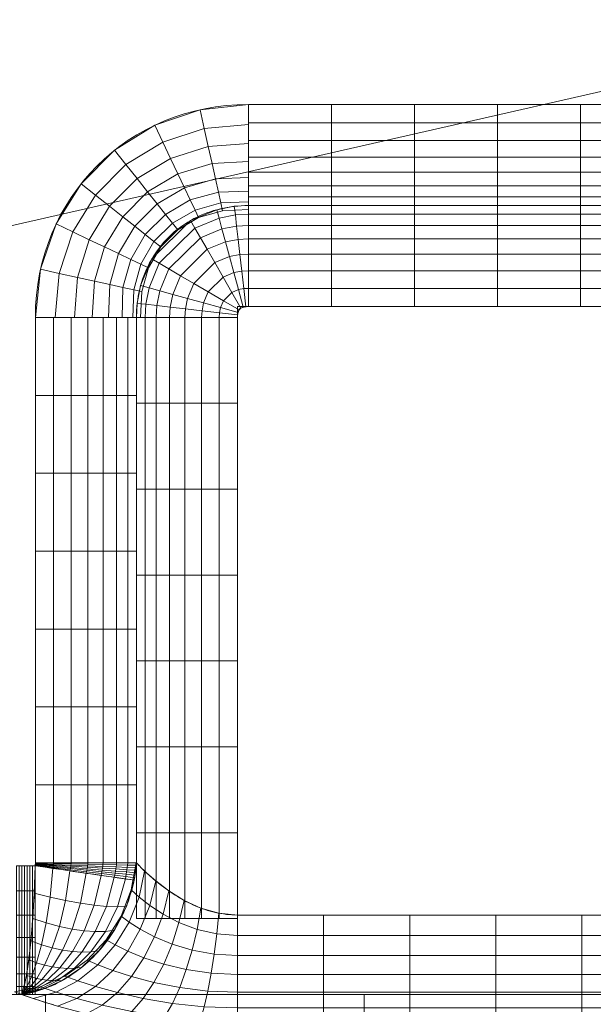
# Model space of a CAD drawing. Units: millimetres. Extents: x 1252 to 1595, y -1086 to -754.
# Drawn here: x 1543 to 1557, y -902 to -880 of the extents above; entities that cross this region are included whole.
import ezdxf

# ---------------------------------------------------------------- set-up
doc = ezdxf.new("R2010")
doc.units = ezdxf.units.MM
doc.layers.add('1', color=7, linetype='CONTINUOUS', true_color=0xffffff)

msp = doc.modelspace()

# ---------------------------------------------------------------- linework, layer by layer
at = {"layer": '1', "color": 252, "linetype": 'Continuous', "lineweight": 13}
for p, q in [((1561.858, -881.536, -251.001), (1548.68, -881.536, -251.001)), ((1561.858, -883.827, -249.501), (1548.68, -883.827, -249.501)), ((1548.68, -886.119, -248.001), (1561.858, -886.119, -248.001)), ((1543.851, -886.366, -251.001), (1543.851, -898.738, -251.001)), ((1546.142, -886.366, -249.501), (1546.142, -898.738, -249.501)), ((1548.433, -899.922, -248.001), (1548.433, -886.366, -248.001)), ((1543.846, -898.805, -251.001), (1543.425, -898.805, -251.001)), ((1562.105, -899.922, -248.001), (1548.433, -899.922, -248.001)), ((1543.425, -901.724, -248.694), (1543.534, -901.724, -248.694))]:
    msp.add_line(p, q, dxfattribs=at)
for points in [[(1548.68, -883.827, -249.501), (1548.6, -883.829, -249.501), (1548.52, -883.832, -249.501), (1548.44, -883.838, -249.501), (1548.361, -883.846, -249.501), (1548.281, -883.856, -249.501), (1548.202, -883.869, -249.501), (1548.123, -883.884, -249.501), (1548.045, -883.901, -249.501), (1547.967, -883.921, -249.501), (1547.89, -883.943, -249.501), (1547.814, -883.967, -249.501), (1547.739, -883.994, -249.501), (1547.664, -884.023, -249.501), (1547.591, -884.055, -249.501), (1547.518, -884.089, -249.501), (1547.447, -884.125, -249.501), (1547.376, -884.164, -249.501), (1547.307, -884.204, -249.501), (1547.24, -884.247, -249.501), (1547.174, -884.293, -249.501), (1547.109, -884.34, -249.501), (1547.046, -884.389, -249.501), (1546.986, -884.441, -249.501), (1546.926, -884.494, -249.501), (1546.869, -884.55, -249.501), (1546.813, -884.608, -249.501), (1546.759, -884.667, -249.501), (1546.707, -884.728, -249.501), (1546.657, -884.791, -249.501), (1546.609, -884.856, -249.501), (1546.564, -884.922, -249.501), (1546.521, -884.989, -249.501), (1546.48, -885.058, -249.501), (1546.441, -885.128, -249.501), (1546.405, -885.199, -249.501), (1546.371, -885.272, -249.501), (1546.339, -885.346, -249.501), (1546.31, -885.421, -249.501), (1546.283, -885.496, -249.501), (1546.258, -885.573, -249.501), (1546.236, -885.65, -249.501), (1546.216, -885.728, -249.501), (1546.199, -885.806, -249.501), (1546.183, -885.885, -249.501), (1546.171, -885.964, -249.501), (1546.16, -886.044, -249.501), (1546.152, -886.124, -249.501), (1546.146, -886.205, -249.501), (1546.143, -886.285, -249.501), (1546.142, -886.366, -249.501)], [(1548.433, -886.366, -248.001), (1548.433, -886.358, -248.001), (1548.433, -886.349, -248.001), (1548.434, -886.341, -248.001), (1548.434, -886.333, -248.001), (1548.435, -886.325, -248.001), (1548.435, -886.317, -248.001), (1548.436, -886.308, -248.001), (1548.437, -886.3, -248.001), (1548.438, -886.292, -248.001), (1548.44, -886.284, -248.001), (1548.441, -886.276, -248.001), (1548.443, -886.268, -248.001), (1548.445, -886.26, -248.001), (1548.447, -886.252, -248.001), (1548.449, -886.244, -248.001), (1548.451, -886.236, -248.001), (1548.454, -886.228, -248.001), (1548.457, -886.22, -248.001), (1548.46, -886.213, -248.001), (1548.464, -886.205, -248.001), (1548.467, -886.198, -248.001), (1548.472, -886.191, -248.001), (1548.476, -886.184, -248.001), (1548.481, -886.178, -248.001), (1548.487, -886.172, -248.001), (1548.493, -886.166, -248.001), (1548.499, -886.161, -248.001), (1548.506, -886.157, -248.001), (1548.513, -886.153, -248.001), (1548.521, -886.149, -248.001), (1548.528, -886.145, -248.001), (1548.536, -886.142, -248.001), (1548.543, -886.139, -248.001), (1548.551, -886.137, -248.001), (1548.559, -886.134, -248.001), (1548.567, -886.132, -248.001), (1548.575, -886.13, -248.001), (1548.583, -886.128, -248.001), (1548.591, -886.127, -248.001), (1548.599, -886.125, -248.001), (1548.607, -886.124, -248.001), (1548.615, -886.123, -248.001), (1548.623, -886.122, -248.001), (1548.631, -886.121, -248.001), (1548.639, -886.12, -248.001), (1548.647, -886.12, -248.001), (1548.656, -886.119, -248.001), (1548.664, -886.119, -248.001), (1548.672, -886.119, -248.001), (1548.68, -886.119, -248.001)], [(1543.534, -901.724, -248.694), (1543.543, -901.705, -248.772), (1543.551, -901.683, -248.85), (1543.559, -901.659, -248.926), (1543.568, -901.634, -249.001), (1543.576, -901.606, -249.076), (1543.584, -901.576, -249.151), (1543.593, -901.545, -249.224), (1543.601, -901.511, -249.297), (1543.609, -901.475, -249.369), (1543.617, -901.438, -249.439), (1543.626, -901.399, -249.509), (1543.634, -901.358, -249.578), (1543.642, -901.315, -249.645), (1543.65, -901.27, -249.712), (1543.658, -901.224, -249.777), (1543.665, -901.176, -249.84), (1543.673, -901.126, -249.903), (1543.681, -901.074, -249.964), (1543.688, -901.021, -250.024), (1543.696, -900.966, -250.082), (1543.703, -900.909, -250.14), (1543.71, -900.851, -250.195), (1543.718, -900.792, -250.249), (1543.725, -900.731, -250.302), (1543.731, -900.669, -250.352), (1543.738, -900.605, -250.401), (1543.745, -900.541, -250.449), (1543.751, -900.475, -250.494), (1543.757, -900.407, -250.538), (1543.764, -900.339, -250.58), (1543.769, -900.269, -250.62), (1543.775, -900.198, -250.658), (1543.781, -900.126, -250.695), (1543.786, -900.054, -250.729), (1543.792, -899.98, -250.762), (1543.797, -899.905, -250.792), (1543.802, -899.83, -250.821), (1543.806, -899.754, -250.847), (1543.811, -899.678, -250.872), (1543.815, -899.601, -250.894), (1543.819, -899.523, -250.914), (1543.823, -899.445, -250.932), (1543.826, -899.366, -250.948), (1543.83, -899.286, -250.962), (1543.833, -899.207, -250.974), (1543.836, -899.127, -250.984), (1543.839, -899.046, -250.992), (1543.841, -898.966, -250.997), (1543.844, -898.886, -251), (1543.846, -898.805, -251.001)], [(1543.851, -898.738, -251.001), (1543.851, -898.739, -251.001), (1543.851, -898.741, -251.001), (1543.851, -898.742, -251.001), (1543.851, -898.743, -251.001), (1543.85, -898.745, -251.001), (1543.85, -898.746, -251.001), (1543.85, -898.747, -251.001), (1543.85, -898.749, -251.001), (1543.85, -898.75, -251.001), (1543.85, -898.752, -251.001), (1543.85, -898.753, -251.001), (1543.85, -898.754, -251.001), (1543.85, -898.756, -251.001), (1543.85, -898.757, -251.001), (1543.85, -898.758, -251.001), (1543.85, -898.76, -251.001), (1543.85, -898.761, -251.001), (1543.85, -898.762, -251.001), (1543.85, -898.764, -251.001), (1543.85, -898.765, -251.001), (1543.85, -898.766, -251.001), (1543.85, -898.768, -251.001), (1543.85, -898.769, -251.001), (1543.849, -898.77, -251.001), (1543.849, -898.772, -251.001), (1543.849, -898.773, -251.001), (1543.849, -898.774, -251.001), (1543.849, -898.776, -251.001), (1543.849, -898.777, -251.001), (1543.849, -898.779, -251.001), (1543.849, -898.78, -251.001), (1543.849, -898.781, -251.001), (1543.848, -898.783, -251.001), (1543.848, -898.784, -251.001), (1543.848, -898.785, -251.001), (1543.848, -898.787, -251.001), (1543.848, -898.788, -251.001), (1543.848, -898.789, -251.001), (1543.848, -898.791, -251.001), (1543.847, -898.792, -251.001), (1543.847, -898.793, -251.001), (1543.847, -898.795, -251.001), (1543.847, -898.796, -251.001), (1543.847, -898.797, -251.001), (1543.847, -898.799, -251.001), (1543.846, -898.8, -251.001), (1543.846, -898.801, -251.001), (1543.846, -898.803, -251.001), (1543.846, -898.804, -251.001), (1543.846, -898.805, -251.001)], [(1546.089, -899.131, -249.556), (1546.091, -899.123, -249.555), (1546.092, -899.115, -249.554), (1546.094, -899.108, -249.553), (1546.095, -899.1, -249.552), (1546.097, -899.092, -249.551), (1546.098, -899.084, -249.55), (1546.099, -899.076, -249.549), (1546.101, -899.068, -249.548), (1546.102, -899.061, -249.547), (1546.104, -899.053, -249.546), (1546.105, -899.045, -249.545), (1546.106, -899.037, -249.544), (1546.108, -899.029, -249.543), (1546.109, -899.021, -249.542), (1546.11, -899.014, -249.541), (1546.111, -899.006, -249.54), (1546.113, -898.998, -249.539), (1546.114, -898.99, -249.538), (1546.115, -898.982, -249.537), (1546.116, -898.974, -249.536), (1546.117, -898.966, -249.535), (1546.118, -898.959, -249.534), (1546.119, -898.951, -249.533), (1546.121, -898.943, -249.532), (1546.122, -898.935, -249.531), (1546.123, -898.927, -249.53), (1546.124, -898.919, -249.529), (1546.125, -898.911, -249.528), (1546.126, -898.903, -249.527), (1546.127, -898.896, -249.525), (1546.128, -898.888, -249.524), (1546.129, -898.88, -249.523), (1546.129, -898.872, -249.522), (1546.13, -898.864, -249.521), (1546.131, -898.856, -249.52), (1546.132, -898.848, -249.519), (1546.133, -898.84, -249.517), (1546.134, -898.833, -249.516), (1546.134, -898.825, -249.515), (1546.135, -898.817, -249.514), (1546.136, -898.809, -249.513), (1546.137, -898.801, -249.511), (1546.137, -898.793, -249.51), (1546.138, -898.785, -249.509), (1546.139, -898.777, -249.508), (1546.139, -898.77, -249.506), (1546.14, -898.762, -249.505), (1546.141, -898.754, -249.504), (1546.141, -898.746, -249.503), (1546.142, -898.738, -249.501)], [(1548.433, -899.922, -248.001), (1548.37, -899.921, -248.002), (1548.307, -899.918, -248.005), (1548.245, -899.914, -248.009), (1548.182, -899.907, -248.014), (1548.12, -899.899, -248.021), (1548.058, -899.889, -248.03), (1547.996, -899.878, -248.04), (1547.935, -899.865, -248.052), (1547.875, -899.851, -248.065), (1547.816, -899.835, -248.079), (1547.757, -899.818, -248.094), (1547.699, -899.799, -248.112), (1547.641, -899.779, -248.13), (1547.585, -899.758, -248.15), (1547.53, -899.736, -248.17), (1547.475, -899.713, -248.192), (1547.422, -899.689, -248.215), (1547.369, -899.664, -248.239), (1547.317, -899.639, -248.265), (1547.266, -899.612, -248.291), (1547.215, -899.585, -248.318), (1547.166, -899.558, -248.346), (1547.117, -899.53, -248.376), (1547.07, -899.501, -248.406), (1547.023, -899.472, -248.437), (1546.977, -899.443, -248.469), (1546.933, -899.413, -248.502), (1546.889, -899.383, -248.536), (1546.845, -899.353, -248.57), (1546.803, -899.322, -248.606), (1546.761, -899.292, -248.642), (1546.721, -899.261, -248.68), (1546.681, -899.23, -248.718), (1546.642, -899.199, -248.757), (1546.604, -899.168, -248.797), (1546.567, -899.138, -248.838), (1546.53, -899.107, -248.88), (1546.495, -899.077, -248.923), (1546.46, -899.046, -248.966), (1546.427, -899.016, -249.01), (1546.394, -898.987, -249.055), (1546.362, -898.957, -249.101), (1546.331, -898.928, -249.148), (1546.301, -898.899, -249.196), (1546.272, -898.871, -249.245), (1546.244, -898.843, -249.294), (1546.217, -898.816, -249.345), (1546.191, -898.789, -249.396), (1546.166, -898.763, -249.448), (1546.142, -898.738, -249.501)], [(1543.534, -901.724, -248.694), (1543.604, -901.714, -248.734), (1543.673, -901.701, -248.775), (1543.742, -901.686, -248.814), (1543.811, -901.669, -248.852), (1543.88, -901.65, -248.889), (1543.948, -901.629, -248.926), (1544.017, -901.606, -248.962), (1544.085, -901.582, -248.997), (1544.153, -901.555, -249.031), (1544.221, -901.526, -249.064), (1544.288, -901.495, -249.097), (1544.355, -901.463, -249.128), (1544.421, -901.428, -249.159), (1544.487, -901.392, -249.188), (1544.552, -901.354, -249.217), (1544.616, -901.315, -249.245), (1544.679, -901.273, -249.271), (1544.742, -901.229, -249.297), (1544.804, -901.184, -249.322), (1544.866, -901.137, -249.345), (1544.926, -901.088, -249.368), (1544.986, -901.038, -249.389), (1545.044, -900.986, -249.41), (1545.102, -900.932, -249.429), (1545.158, -900.877, -249.448), (1545.213, -900.821, -249.465), (1545.267, -900.763, -249.481), (1545.319, -900.704, -249.496), (1545.371, -900.643, -249.51), (1545.421, -900.581, -249.523), (1545.469, -900.518, -249.535), (1545.517, -900.453, -249.546), (1545.563, -900.387, -249.556), (1545.607, -900.32, -249.564), (1545.65, -900.251, -249.572), (1545.691, -900.182, -249.578), (1545.731, -900.112, -249.584), (1545.769, -900.041, -249.588), (1545.805, -899.969, -249.591), (1545.84, -899.896, -249.593), (1545.873, -899.823, -249.594), (1545.904, -899.748, -249.594), (1545.934, -899.673, -249.593), (1545.961, -899.597, -249.591), (1545.987, -899.52, -249.587), (1546.011, -899.443, -249.583), (1546.034, -899.365, -249.578), (1546.054, -899.287, -249.571), (1546.073, -899.209, -249.564), (1546.089, -899.131, -249.556)], [(1543.534, -901.724, -248.694), (1543.598, -901.747, -248.601), (1543.664, -901.77, -248.51), (1543.732, -901.793, -248.42), (1543.802, -901.817, -248.333), (1543.875, -901.841, -248.248), (1543.949, -901.865, -248.165), (1544.026, -901.889, -248.084), (1544.105, -901.913, -248.005), (1544.185, -901.938, -247.928), (1544.267, -901.962, -247.853)]]:
    msp.add_polyline3d(points, dxfattribs=at)
at = {"layer": '1', "color": 252, "linetype": 'Continuous', "lineweight": 13, "extrusion": (1, 0, 0)}
for centre, radius, start, end in [((-881.536, -248.501, 1548.68), 2.5, 203.5782, 270), ((-886.119, -250.501, 1548.68), 2.5, 23.5782, 90), ((-899.922, -245.001, 1548.433), 3, 207.4864, 270)]:
    msp.add_arc(centre, radius, start, end, dxfattribs=at)
at = {"layer": '1', "color": 252, "linetype": 'Continuous', "lineweight": 13, "extrusion": (0, 1, 0)}
for centre, start, end in [((-1543.851, -248.501, -886.366), 203.5782, 270), ((-1548.433, -250.501, -886.366), 23.5782, 90), ((-1543.851, -248.501, -898.738), 203.5782, 270)]:
    msp.add_arc(centre, 2.5, start, end, dxfattribs=at)
at = {"layer": '1', "color": 252, "linetype": 'Continuous', "lineweight": 13, "extrusion": (-0.143605, -0.989635, 0)}
msp.add_arc((1656.917, -248.501, 667.786), 2.5, 270, 335.0583, dxfattribs=at)
at = {"layer": '1', "color": 252, "linetype": 'Continuous', "lineweight": 13}
msp.add_ellipse((1549.027, -886.713, -251.001), major_axis=(3.781, -3.781), ratio=0.935113, start_param=2.389713, end_param=3.893472, dxfattribs=at)

# ---------------------------------------------------------------- meshes
mesh = msp.add_polymesh((8, 8), dxfattribs=at)
for k, corner in enumerate([(1424.198, -1056.463, -251.001), (1310.826, -1001.866, -251.001), (1282.826, -879.187, -251.001), (1361.282, -780.806, -251.001), (1487.115, -780.807, -251.001), (1565.571, -879.187, -251.001), (1537.571, -1001.866, -251.001), (1424.198, -1056.463, -251.001), (1424.195, -1086.256, -186.11), (1287.531, -1020.439, -186.11), (1253.781, -872.554, -186.11), (1348.358, -753.963, -186.11), (1500.045, -753.966, -186.11), (1594.618, -872.561, -186.11), (1560.862, -1020.444, -186.11), (1424.195, -1086.256, -186.11), (1424.199, -1084.808, -106.981), (1288.665, -1019.539, -106.981), (1255.191, -872.88, -106.981), (1348.983, -755.268, -106.981), (1499.414, -755.268, -106.981), (1593.206, -872.879, -106.981), (1559.732, -1019.539, -106.981), (1424.199, -1084.808, -106.981), (1424.199, -1081.972, -27.885), (1290.883, -1017.77, -27.885), (1257.957, -873.511, -27.885), (1350.214, -757.824, -27.885), (1498.183, -757.824, -27.885), (1590.44, -873.511, -27.885), (1557.514, -1017.77, -27.885), (1424.199, -1081.972, -27.885), (1424.198, -1078.188, 51.171), (1293.841, -1015.411, 51.171), (1261.645, -874.352, 51.171), (1351.856, -761.232, 51.171), (1496.542, -761.233, 51.171), (1586.752, -874.353, 51.171), (1554.556, -1015.412, 51.171), (1424.198, -1078.188, 51.171), (1424.193, -1072.452, 130.105), (1298.323, -1011.83, 130.105), (1267.239, -875.624, 130.105), (1354.349, -766.399, 130.105), (1494.057, -766.404, 130.105), (1581.16, -875.635, 130.105), (1550.068, -1011.839, 130.105), (1424.193, -1072.452, 130.105), (1424.181, -1059.457, 208.032), (1308.474, -1003.719, 208.032), (1279.91, -878.504, 208.032), (1359.998, -778.101, 208.032), (1488.43, -778.116, 208.032), (1568.495, -878.538, 208.032), (1539.901, -1003.746, 208.032), (1424.181, -1059.457, 208.032), (1424.199, -1004.826, 188.33), (1351.198, -969.671, 188.33), (1333.168, -890.677, 188.33), (1383.686, -827.33, 188.33), (1464.711, -827.33, 188.33), (1515.229, -890.677, 188.33), (1497.2, -969.671, 188.33), (1424.199, -1004.826, 188.33)]):
    mesh.set_mesh_vertex(divmod(k, 8), corner)
mesh = msp.add_polymesh((2, 2), dxfattribs=at)
for k, corner in enumerate([(1567.702, -1058.461, -251.001), (1567.702, -764.848, -251.001), (1278.026, -1058.461, -251.001), (1278.026, -764.848, -251.001)]):
    mesh.set_mesh_vertex(divmod(k, 2), corner)
mesh = msp.add_polymesh((8, 8), dxfattribs=at)
for k, corner in enumerate([(1567.126, -939.317, -250.916), (1566.964, -939.285, -250.939), (1566.801, -939.254, -250.958), (1566.638, -939.222, -250.974), (1566.475, -939.19, -250.986), (1566.312, -939.158, -250.994), (1566.148, -939.126, -251), (1565.984, -939.094, -251.001), (1498.611, -1036.624, -250.916), (1498.527, -1036.482, -250.939), (1498.442, -1036.339, -250.958), (1498.357, -1036.197, -250.974), (1498.272, -1036.054, -250.986), (1498.187, -1035.91, -250.994), (1498.102, -1035.767, -251), (1498.017, -1035.624, -251.001), (1380.263, -1050.286, -250.916), (1380.313, -1050.128, -250.939), (1380.363, -1049.97, -250.958), (1380.413, -1049.812, -250.974), (1380.463, -1049.654, -250.986), (1380.513, -1049.495, -250.994), (1380.563, -1049.336, -251), (1380.614, -1049.177, -251.001), (1291.378, -971.148, -250.916), (1291.529, -971.08, -250.939), (1291.68, -971.012, -250.958), (1291.831, -970.944, -250.974), (1291.983, -970.876, -250.986), (1292.135, -970.808, -250.994), (1292.287, -970.739, -251), (1292.439, -970.671, -251.001), (1291.35, -851.825, -250.916), (1291.5, -851.893, -250.939), (1291.651, -851.96, -250.958), (1291.803, -852.028, -250.974), (1291.955, -852.097, -250.986), (1292.106, -852.165, -250.994), (1292.259, -852.233, -251), (1292.411, -852.301, -251.001), (1380.265, -772.623, -250.916), (1380.314, -772.78, -250.939), (1380.364, -772.938, -250.958), (1380.415, -773.096, -250.974), (1380.465, -773.255, -250.986), (1380.515, -773.413, -250.994), (1380.565, -773.572, -251), (1380.615, -773.731, -251.001), (1498.551, -786.25, -250.916), (1498.467, -786.392, -250.939), (1498.382, -786.534, -250.958), (1498.298, -786.677, -250.974), (1498.213, -786.82, -250.986), (1498.128, -786.963, -250.994), (1498.043, -787.106, -251), (1497.957, -787.25, -251.001), (1567.126, -883.592, -250.916), (1566.964, -883.624, -250.939), (1566.801, -883.655, -250.958), (1566.638, -883.687, -250.974), (1566.475, -883.719, -250.986), (1566.312, -883.751, -250.994), (1566.148, -883.783, -251), (1565.984, -883.815, -251.001)]):
    mesh.set_mesh_vertex(divmod(k, 8), corner)
mesh = msp.add_polymesh((8, 8), dxfattribs=at)
for k, corner in enumerate([(1543.851, -886.366, -251.001), (1544.3, -886.366, -250.961), (1544.735, -886.366, -250.84), (1545.141, -886.366, -250.643), (1545.505, -886.366, -250.376), (1545.815, -886.366, -250.048), (1546.061, -886.366, -249.67), (1546.235, -886.366, -249.253), (1543.97, -885.273, -251.001), (1544.393, -885.367, -250.964), (1544.803, -885.458, -250.851), (1545.188, -885.543, -250.668), (1545.536, -885.62, -250.419), (1545.836, -885.687, -250.112), (1546.081, -885.741, -249.756), (1546.261, -885.781, -249.362), (1544.321, -884.246, -251.001), (1544.702, -884.427, -250.966), (1545.073, -884.602, -250.859), (1545.421, -884.767, -250.685), (1545.739, -884.918, -250.448), (1546.015, -885.049, -250.155), (1546.243, -885.157, -249.815), (1546.416, -885.239, -249.437), (1544.889, -883.333, -251.001), (1545.215, -883.591, -250.967), (1545.532, -883.842, -250.863), (1545.831, -884.08, -250.693), (1546.103, -884.296, -250.463), (1546.342, -884.485, -250.178), (1546.54, -884.643, -249.845), (1546.693, -884.763, -249.476), (1545.647, -882.574, -251.001), (1545.905, -882.9, -250.967), (1546.157, -883.217, -250.863), (1546.394, -883.516, -250.693), (1546.61, -883.789, -250.463), (1546.8, -884.028, -250.178), (1546.957, -884.226, -249.845), (1547.078, -884.378, -249.476), (1546.56, -882.007, -251.001), (1546.741, -882.388, -250.966), (1546.916, -882.758, -250.859), (1547.082, -883.107, -250.685), (1547.232, -883.424, -250.448), (1547.363, -883.701, -250.155), (1547.471, -883.929, -249.815), (1547.553, -884.102, -249.437), (1547.587, -881.655, -251.001), (1547.681, -882.078, -250.964), (1547.772, -882.488, -250.851), (1547.857, -882.873, -250.668), (1547.935, -883.221, -250.419), (1548.001, -883.522, -250.112), (1548.056, -883.766, -249.756), (1548.096, -883.947, -249.362), (1548.68, -881.536, -251.001), (1548.68, -881.986, -250.961), (1548.68, -882.42, -250.84), (1548.68, -882.826, -250.643), (1548.68, -883.19, -250.376), (1548.68, -883.5, -250.048), (1548.68, -883.746, -249.67), (1548.68, -883.92, -249.253)]):
    mesh.set_mesh_vertex(divmod(k, 8), corner)
mesh = msp.add_polymesh((8, 8), dxfattribs=at)
for k, corner in enumerate([(1548.68, -883.827, -249.501), (1550.563, -883.827, -249.501), (1552.445, -883.827, -249.501), (1554.328, -883.827, -249.501), (1556.21, -883.827, -249.501), (1558.093, -883.827, -249.501), (1559.975, -883.827, -249.501), (1561.858, -883.827, -249.501), (1548.68, -883.631, -249.865), (1550.563, -883.631, -249.865), (1552.445, -883.631, -249.865), (1554.328, -883.631, -249.865), (1556.21, -883.631, -249.865), (1558.093, -883.631, -249.865), (1559.975, -883.631, -249.865), (1561.858, -883.631, -249.865), (1548.68, -883.378, -250.192), (1550.563, -883.378, -250.192), (1552.445, -883.378, -250.192), (1554.328, -883.378, -250.192), (1556.21, -883.378, -250.192), (1558.093, -883.378, -250.192), (1559.975, -883.378, -250.192), (1561.858, -883.378, -250.192), (1548.68, -883.074, -250.473), (1550.563, -883.074, -250.473), (1552.445, -883.074, -250.473), (1554.328, -883.074, -250.473), (1556.21, -883.074, -250.473), (1558.093, -883.074, -250.473), (1559.975, -883.074, -250.473), (1561.858, -883.074, -250.473), (1548.68, -882.728, -250.699), (1550.563, -882.728, -250.699), (1552.445, -882.728, -250.699), (1554.328, -882.728, -250.699), (1556.21, -882.728, -250.699), (1558.093, -882.728, -250.699), (1559.975, -882.728, -250.699), (1561.858, -882.728, -250.699), (1548.68, -882.349, -250.865), (1550.563, -882.349, -250.865), (1552.445, -882.349, -250.865), (1554.328, -882.349, -250.865), (1556.21, -882.349, -250.865), (1558.093, -882.349, -250.865), (1559.975, -882.349, -250.865), (1561.858, -882.349, -250.865), (1548.68, -881.948, -250.967), (1550.563, -881.948, -250.967), (1552.445, -881.948, -250.967), (1554.328, -881.948, -250.967), (1556.21, -881.948, -250.967), (1558.093, -881.948, -250.967), (1559.975, -881.948, -250.967), (1561.858, -881.948, -250.967), (1548.68, -881.536, -251.001), (1550.563, -881.536, -251.001), (1552.445, -881.536, -251.001), (1554.328, -881.536, -251.001), (1556.21, -881.536, -251.001), (1558.093, -881.536, -251.001), (1559.975, -881.536, -251.001), (1561.858, -881.536, -251.001)]):
    mesh.set_mesh_vertex(divmod(k, 8), corner)
mesh = msp.add_polymesh((8, 8), dxfattribs=at)
for k, corner in enumerate([(1548.433, -886.366, -248.001), (1548.021, -886.366, -248.036), (1547.62, -886.366, -248.137), (1547.242, -886.366, -248.304), (1546.895, -886.366, -248.53), (1546.592, -886.366, -248.811), (1546.338, -886.366, -249.137), (1546.142, -886.366, -249.501), (1548.436, -886.307, -248.001), (1548.027, -886.26, -248.036), (1547.629, -886.215, -248.137), (1547.253, -886.171, -248.304), (1546.909, -886.132, -248.53), (1546.607, -886.097, -248.811), (1546.355, -886.068, -249.137), (1546.16, -886.046, -249.501), (1548.447, -886.25, -248.001), (1548.05, -886.141, -248.036), (1547.663, -886.035, -248.137), (1547.298, -885.935, -248.304), (1546.964, -885.844, -248.53), (1546.671, -885.763, -248.811), (1546.427, -885.696, -249.137), (1546.237, -885.645, -249.501), (1548.469, -886.195, -248.001), (1548.113, -885.987, -248.036), (1547.767, -885.785, -248.137), (1547.44, -885.594, -248.304), (1547.141, -885.42, -248.53), (1546.879, -885.266, -248.811), (1546.66, -885.138, -249.137), (1546.491, -885.039, -249.501), (1548.51, -886.154, -248.001), (1548.305, -885.797, -248.036), (1548.106, -885.449, -248.137), (1547.917, -885.121, -248.304), (1547.745, -884.82, -248.53), (1547.594, -884.557, -248.811), (1547.468, -884.337, -249.137), (1547.37, -884.167, -249.501), (1548.565, -886.133, -248.001), (1548.457, -885.735, -248.036), (1548.352, -885.348, -248.137), (1548.253, -884.983, -248.304), (1548.162, -884.649, -248.53), (1548.082, -884.355, -248.811), (1548.016, -884.111, -249.137), (1547.965, -883.921, -249.501), (1548.622, -886.122, -248.001), (1548.575, -885.712, -248.036), (1548.53, -885.314, -248.137), (1548.487, -884.938, -248.304), (1548.448, -884.594, -248.53), (1548.413, -884.292, -248.811), (1548.385, -884.04, -249.137), (1548.362, -883.845, -249.501), (1548.68, -886.119, -248.001), (1548.68, -885.707, -248.036), (1548.68, -885.306, -248.137), (1548.68, -884.927, -248.304), (1548.68, -884.581, -248.53), (1548.68, -884.277, -248.811), (1548.68, -884.024, -249.137), (1548.68, -883.827, -249.501)]):
    mesh.set_mesh_vertex(divmod(k, 8), corner)
mesh = msp.add_polymesh((8, 8), dxfattribs=at)
for k, corner in enumerate([(1548.68, -883.827, -249.501), (1550.563, -883.827, -249.501), (1552.445, -883.827, -249.501), (1554.328, -883.827, -249.501), (1556.21, -883.827, -249.501), (1558.093, -883.827, -249.501), (1559.975, -883.827, -249.501), (1561.858, -883.827, -249.501), (1548.68, -884.024, -249.137), (1550.563, -884.024, -249.137), (1552.445, -884.024, -249.137), (1554.328, -884.024, -249.137), (1556.21, -884.024, -249.137), (1558.093, -884.024, -249.137), (1559.975, -884.024, -249.137), (1561.858, -884.024, -249.137), (1548.68, -884.277, -248.811), (1550.563, -884.277, -248.811), (1552.445, -884.277, -248.811), (1554.328, -884.277, -248.811), (1556.21, -884.277, -248.811), (1558.093, -884.277, -248.811), (1559.975, -884.277, -248.811), (1561.858, -884.277, -248.811), (1548.68, -884.581, -248.53), (1550.563, -884.581, -248.53), (1552.445, -884.581, -248.53), (1554.328, -884.581, -248.53), (1556.21, -884.581, -248.53), (1558.093, -884.581, -248.53), (1559.975, -884.581, -248.53), (1561.858, -884.581, -248.53), (1548.68, -884.927, -248.304), (1550.563, -884.927, -248.304), (1552.445, -884.927, -248.304), (1554.328, -884.927, -248.304), (1556.21, -884.927, -248.304), (1558.093, -884.927, -248.304), (1559.975, -884.927, -248.304), (1561.858, -884.927, -248.304), (1548.68, -885.306, -248.137), (1550.563, -885.306, -248.137), (1552.445, -885.306, -248.137), (1554.328, -885.306, -248.137), (1556.21, -885.306, -248.137), (1558.093, -885.306, -248.137), (1559.975, -885.306, -248.137), (1561.858, -885.306, -248.137), (1548.68, -885.707, -248.036), (1550.563, -885.707, -248.036), (1552.445, -885.707, -248.036), (1554.328, -885.707, -248.036), (1556.21, -885.707, -248.036), (1558.093, -885.707, -248.036), (1559.975, -885.707, -248.036), (1561.858, -885.707, -248.036), (1548.68, -886.119, -248.001), (1550.563, -886.119, -248.001), (1552.445, -886.119, -248.001), (1554.328, -886.119, -248.001), (1556.21, -886.119, -248.001), (1558.093, -886.119, -248.001), (1559.975, -886.119, -248.001), (1561.858, -886.119, -248.001)]):
    mesh.set_mesh_vertex(divmod(k, 8), corner)
mesh = msp.add_polymesh((2, 2), dxfattribs=at)
for k, corner in enumerate([(1548.433, -899.922, -248.001), (1548.433, -886.119, -248.001), (1562.105, -899.922, -248.001), (1562.105, -886.119, -248.001)]):
    mesh.set_mesh_vertex(divmod(k, 2), corner)
mesh = msp.add_polymesh((8, 8), dxfattribs=at)
for k, corner in enumerate([(1543.851, -886.366, -251.001), (1543.851, -888.133, -251.001), (1543.851, -889.901, -251.001), (1543.851, -891.668, -251.001), (1543.851, -893.436, -251.001), (1543.851, -895.203, -251.001), (1543.851, -896.971, -251.001), (1543.851, -898.738, -251.001), (1544.263, -886.366, -250.967), (1544.263, -888.133, -250.967), (1544.263, -889.901, -250.967), (1544.263, -891.668, -250.967), (1544.263, -893.436, -250.967), (1544.263, -895.203, -250.967), (1544.263, -896.971, -250.967), (1544.263, -898.738, -250.967), (1544.664, -886.366, -250.865), (1544.664, -888.133, -250.865), (1544.664, -889.901, -250.865), (1544.664, -891.668, -250.865), (1544.664, -893.436, -250.865), (1544.664, -895.203, -250.865), (1544.664, -896.971, -250.865), (1544.664, -898.738, -250.865), (1545.042, -886.366, -250.699), (1545.042, -888.133, -250.699), (1545.042, -889.901, -250.699), (1545.042, -891.668, -250.699), (1545.042, -893.436, -250.699), (1545.042, -895.203, -250.699), (1545.042, -896.971, -250.699), (1545.042, -898.738, -250.699), (1545.388, -886.366, -250.473), (1545.388, -888.133, -250.473), (1545.388, -889.901, -250.473), (1545.388, -891.668, -250.473), (1545.388, -893.436, -250.473), (1545.388, -895.203, -250.473), (1545.388, -896.971, -250.473), (1545.388, -898.738, -250.473), (1545.692, -886.366, -250.192), (1545.692, -888.133, -250.192), (1545.692, -889.901, -250.192), (1545.692, -891.668, -250.192), (1545.692, -893.436, -250.192), (1545.692, -895.203, -250.192), (1545.692, -896.971, -250.192), (1545.692, -898.738, -250.192), (1545.946, -886.366, -249.865), (1545.946, -888.133, -249.865), (1545.946, -889.901, -249.865), (1545.946, -891.668, -249.865), (1545.946, -893.436, -249.865), (1545.946, -895.203, -249.865), (1545.946, -896.971, -249.865), (1545.946, -898.738, -249.865), (1546.142, -886.366, -249.501), (1546.142, -888.133, -249.501), (1546.142, -889.901, -249.501), (1546.142, -891.668, -249.501), (1546.142, -893.436, -249.501), (1546.142, -895.203, -249.501), (1546.142, -896.971, -249.501), (1546.142, -898.738, -249.501)]):
    mesh.set_mesh_vertex(divmod(k, 8), corner)
mesh = msp.add_polymesh((8, 8), dxfattribs=at)
for k, corner in enumerate([(1548.433, -886.366, -248.001), (1548.433, -888.314, -248.001), (1548.433, -890.262, -248.001), (1548.433, -892.21, -248.001), (1548.433, -894.159, -248.001), (1548.433, -896.107, -248.001), (1548.433, -898.055, -248.001), (1548.433, -900.003, -248.001), (1548.021, -886.366, -248.036), (1548.021, -888.314, -248.036), (1548.021, -890.262, -248.036), (1548.021, -892.21, -248.036), (1548.021, -894.159, -248.036), (1548.021, -896.107, -248.036), (1548.021, -898.055, -248.036), (1548.021, -900.003, -248.036), (1547.62, -886.366, -248.137), (1547.62, -888.314, -248.137), (1547.62, -890.262, -248.137), (1547.62, -892.21, -248.137), (1547.62, -894.159, -248.137), (1547.62, -896.107, -248.137), (1547.62, -898.055, -248.137), (1547.62, -900.003, -248.137), (1547.242, -886.366, -248.304), (1547.242, -888.314, -248.304), (1547.242, -890.262, -248.304), (1547.242, -892.21, -248.304), (1547.242, -894.159, -248.304), (1547.242, -896.107, -248.304), (1547.242, -898.055, -248.304), (1547.242, -900.003, -248.304), (1546.895, -886.366, -248.53), (1546.895, -888.314, -248.53), (1546.895, -890.262, -248.53), (1546.895, -892.21, -248.53), (1546.895, -894.159, -248.53), (1546.895, -896.107, -248.53), (1546.895, -898.055, -248.53), (1546.895, -900.003, -248.53), (1546.592, -886.366, -248.811), (1546.592, -888.314, -248.811), (1546.592, -890.262, -248.811), (1546.592, -892.21, -248.811), (1546.592, -894.159, -248.811), (1546.592, -896.107, -248.811), (1546.592, -898.055, -248.811), (1546.592, -900.003, -248.811), (1546.338, -886.366, -249.137), (1546.338, -888.314, -249.137), (1546.338, -890.262, -249.137), (1546.338, -892.21, -249.137), (1546.338, -894.159, -249.137), (1546.338, -896.107, -249.137), (1546.338, -898.055, -249.137), (1546.338, -900.003, -249.137), (1546.142, -886.366, -249.501), (1546.142, -888.314, -249.501), (1546.142, -890.262, -249.501), (1546.142, -892.21, -249.501), (1546.142, -894.159, -249.501), (1546.142, -896.107, -249.501), (1546.142, -898.055, -249.501), (1546.142, -900.003, -249.501)]):
    mesh.set_mesh_vertex(divmod(k, 8), corner)
mesh = msp.add_polymesh((8, 8), dxfattribs=at)
for k, corner in enumerate([(1548.433, -902.583, -246.386), (1548.433, -902.336, -246.782), (1548.433, -902.03, -247.136), (1548.433, -901.674, -247.437), (1548.433, -901.274, -247.679), (1548.433, -900.842, -247.857), (1548.433, -900.388, -247.965), (1548.433, -899.922, -248.001), (1547.505, -902.552, -246.447), (1547.594, -902.308, -246.842), (1547.681, -902.003, -247.194), (1547.763, -901.646, -247.493), (1547.839, -901.245, -247.732), (1547.907, -900.809, -247.905), (1547.965, -900.351, -248.007), (1548.011, -899.881, -248.037), (1546.607, -902.463, -246.626), (1546.786, -902.227, -247.018), (1546.959, -901.927, -247.364), (1547.123, -901.568, -247.655), (1547.273, -901.161, -247.884), (1547.405, -900.717, -248.044), (1547.516, -900.247, -248.131), (1547.603, -899.765, -248.143), (1545.772, -902.328, -246.914), (1546.038, -902.108, -247.297), (1546.296, -901.813, -247.633), (1546.539, -901.453, -247.911), (1546.76, -901.038, -248.123), (1546.951, -900.58, -248.263), (1547.107, -900.092, -248.327), (1547.223, -899.59, -248.314), (1545.013, -902.163, -247.303), (1545.367, -901.964, -247.669), (1545.709, -901.679, -247.986), (1546.027, -901.317, -248.244), (1546.313, -900.891, -248.433), (1546.555, -900.415, -248.549), (1546.745, -899.904, -248.586), (1546.879, -899.376, -248.543), (1544.355, -901.988, -247.778), (1544.792, -901.814, -248.115), (1545.214, -901.542, -248.403), (1545.603, -901.179, -248.632), (1545.946, -900.742, -248.794), (1546.229, -900.245, -248.881), (1546.443, -899.707, -248.891), (1546.579, -899.148, -248.824), (1543.803, -901.817, -248.334), (1544.319, -901.672, -248.625), (1544.814, -901.413, -248.871), (1545.267, -901.052, -249.061), (1545.66, -900.602, -249.188), (1545.976, -900.084, -249.247), (1546.202, -899.517, -249.235), (1546.328, -898.926, -249.152), (1543.377, -901.667, -248.951), (1543.962, -901.55, -249.177), (1544.52, -901.307, -249.365), (1545.026, -900.947, -249.507), (1545.458, -900.487, -249.595), (1545.797, -899.947, -249.627), (1546.026, -899.353, -249.601), (1546.135, -898.731, -249.517)]):
    mesh.set_mesh_vertex(divmod(k, 8), corner)
mesh = msp.add_polymesh((8, 8), dxfattribs=at)
for k, corner in enumerate([(1543.848, -898.805, -251.001), (1543.788, -898.805, -251.001), (1543.727, -898.805, -251.001), (1543.667, -898.805, -251.001), (1543.606, -898.805, -251.001), (1543.546, -898.805, -251.001), (1543.485, -898.805, -251.001), (1543.425, -898.805, -251.001), (1543.848, -899.375, -250.947), (1543.788, -899.375, -250.947), (1543.727, -899.375, -250.947), (1543.667, -899.375, -250.947), (1543.606, -899.375, -250.947), (1543.546, -899.375, -250.947), (1543.485, -899.375, -250.947), (1543.425, -899.375, -250.947), (1543.848, -899.924, -250.785), (1543.788, -899.924, -250.785), (1543.727, -899.924, -250.785), (1543.667, -899.924, -250.785), (1543.606, -899.924, -250.785), (1543.546, -899.924, -250.785), (1543.485, -899.924, -250.785), (1543.425, -899.924, -250.785), (1543.848, -900.433, -250.522), (1543.788, -900.433, -250.522), (1543.727, -900.433, -250.522), (1543.667, -900.433, -250.522), (1543.606, -900.433, -250.522), (1543.546, -900.433, -250.522), (1543.485, -900.433, -250.522), (1543.425, -900.433, -250.522), (1543.848, -900.882, -250.167), (1543.788, -900.882, -250.167), (1543.727, -900.882, -250.167), (1543.667, -900.882, -250.167), (1543.606, -900.882, -250.167), (1543.546, -900.882, -250.167), (1543.485, -900.882, -250.167), (1543.425, -900.882, -250.167), (1543.848, -901.255, -249.733), (1543.788, -901.255, -249.733), (1543.727, -901.255, -249.733), (1543.667, -901.255, -249.733), (1543.606, -901.255, -249.733), (1543.546, -901.255, -249.733), (1543.485, -901.255, -249.733), (1543.425, -901.255, -249.733), (1543.848, -901.54, -249.236), (1543.788, -901.54, -249.236), (1543.727, -901.54, -249.236), (1543.667, -901.54, -249.236), (1543.606, -901.54, -249.236), (1543.546, -901.54, -249.236), (1543.485, -901.54, -249.236), (1543.425, -901.54, -249.236), (1543.848, -901.724, -248.694), (1543.788, -901.724, -248.694), (1543.727, -901.724, -248.694), (1543.667, -901.724, -248.694), (1543.606, -901.724, -248.694), (1543.546, -901.724, -248.694), (1543.485, -901.724, -248.694), (1543.425, -901.724, -248.694)]):
    mesh.set_mesh_vertex(divmod(k, 8), corner)
mesh = msp.add_polymesh((8, 8), dxfattribs=at)
for k, corner in enumerate([(1546.089, -899.131, -249.556), (1545.891, -899.102, -249.908), (1545.639, -899.066, -250.223), (1545.341, -899.022, -250.493), (1545.003, -898.973, -250.711), (1544.634, -898.92, -250.871), (1544.245, -898.863, -250.969), (1543.846, -898.805, -251.001), (1545.913, -899.727, -249.594), (1545.71, -899.736, -249.908), (1545.465, -899.726, -250.19), (1545.183, -899.699, -250.434), (1544.871, -899.653, -250.635), (1544.535, -899.591, -250.788), (1544.183, -899.514, -250.889), (1543.824, -899.423, -250.937), (1545.64, -900.268, -249.57), (1545.439, -900.295, -249.827), (1545.209, -900.299, -250.06), (1544.956, -900.281, -250.266), (1544.682, -900.241, -250.441), (1544.394, -900.18, -250.582), (1544.095, -900.099, -250.687), (1543.79, -899.999, -250.754), (1545.293, -900.734, -249.489), (1545.107, -900.759, -249.683), (1544.906, -900.765, -249.862), (1544.691, -900.752, -250.024), (1544.465, -900.719, -250.168), (1544.231, -900.667, -250.291), (1543.991, -900.597, -250.392), (1543.748, -900.509, -250.471), (1544.893, -901.116, -249.355), (1544.738, -901.13, -249.49), (1544.576, -901.132, -249.617), (1544.408, -901.12, -249.735), (1544.235, -901.095, -249.844), (1544.058, -901.057, -249.943), (1543.879, -901.006, -250.031), (1543.699, -900.942, -250.107), (1544.456, -901.41, -249.175), (1544.345, -901.413, -249.257), (1544.232, -901.409, -249.336), (1544.117, -901.399, -249.412), (1544, -901.382, -249.485), (1543.883, -901.359, -249.554), (1543.765, -901.328, -249.619), (1543.646, -901.292, -249.68), (1544.001, -901.612, -248.953), (1543.943, -901.609, -248.991), (1543.884, -901.604, -249.029), (1543.826, -901.598, -249.066), (1543.767, -901.589, -249.102), (1543.708, -901.579, -249.137), (1543.65, -901.567, -249.172), (1543.591, -901.553, -249.206), (1543.534, -901.724, -248.694), (1543.534, -901.724, -248.694), (1543.534, -901.724, -248.694), (1543.534, -901.724, -248.694), (1543.534, -901.724, -248.694), (1543.534, -901.724, -248.694), (1543.534, -901.724, -248.694), (1543.534, -901.724, -248.694)]):
    mesh.set_mesh_vertex(divmod(k, 8), corner)
mesh = msp.add_polymesh((8, 8), dxfattribs=at)
for k, corner in enumerate([(1543.846, -898.805, -251.001), (1544.245, -898.863, -250.969), (1544.634, -898.92, -250.871), (1545.003, -898.973, -250.711), (1545.341, -899.022, -250.493), (1545.639, -899.066, -250.223), (1545.891, -899.102, -249.908), (1546.089, -899.131, -249.556), (1543.847, -898.796, -251.001), (1544.249, -898.846, -250.968), (1544.64, -898.894, -250.87), (1545.01, -898.94, -250.71), (1545.349, -898.982, -250.491), (1545.649, -899.019, -250.219), (1545.902, -899.05, -249.903), (1546.1, -899.075, -249.549), (1543.848, -898.786, -251.001), (1544.252, -898.828, -250.968), (1544.645, -898.868, -250.87), (1545.017, -898.906, -250.708), (1545.358, -898.941, -250.488), (1545.658, -898.972, -250.215), (1545.911, -898.998, -249.897), (1546.109, -899.018, -249.542), (1543.849, -898.777, -251.001), (1544.255, -898.81, -250.968), (1544.649, -898.842, -250.869), (1545.023, -898.873, -250.707), (1545.365, -898.901, -250.485), (1545.667, -898.925, -250.211), (1545.92, -898.946, -249.892), (1546.118, -898.962, -249.535), (1543.85, -898.767, -251.001), (1544.257, -898.792, -250.968), (1544.654, -898.816, -250.868), (1545.029, -898.839, -250.705), (1545.372, -898.86, -250.482), (1545.674, -898.878, -250.207), (1545.928, -898.894, -249.885), (1546.125, -898.906, -249.527), (1543.85, -898.757, -251.001), (1544.259, -898.774, -250.968), (1544.657, -898.79, -250.867), (1545.034, -898.805, -250.703), (1545.378, -898.819, -250.479), (1545.681, -898.832, -250.202), (1545.935, -898.842, -249.879), (1546.132, -898.85, -249.519), (1543.85, -898.748, -251.001), (1544.261, -898.756, -250.967), (1544.661, -898.764, -250.866), (1545.038, -898.772, -250.701), (1545.383, -898.779, -250.476), (1545.687, -898.785, -250.197), (1545.941, -898.79, -249.872), (1546.137, -898.794, -249.51), (1543.851, -898.738, -251.001), (1544.263, -898.738, -250.967), (1544.664, -898.738, -250.865), (1545.042, -898.738, -250.699), (1545.388, -898.738, -250.473), (1545.692, -898.738, -250.192), (1545.946, -898.738, -249.865), (1546.142, -898.738, -249.501)]):
    mesh.set_mesh_vertex(divmod(k, 8), corner)
mesh = msp.add_polymesh((8, 8), dxfattribs=at)
for k, corner in enumerate([(1562.105, -899.922, -248.001), (1560.152, -899.922, -248.001), (1558.198, -899.922, -248.001), (1556.245, -899.922, -248.001), (1554.292, -899.922, -248.001), (1552.339, -899.922, -248.001), (1550.386, -899.922, -248.001), (1548.433, -899.922, -248.001), (1562.105, -900.388, -247.965), (1560.152, -900.388, -247.965), (1558.198, -900.388, -247.965), (1556.245, -900.388, -247.965), (1554.292, -900.388, -247.965), (1552.339, -900.388, -247.965), (1550.386, -900.388, -247.965), (1548.433, -900.388, -247.965), (1562.105, -900.842, -247.857), (1560.152, -900.842, -247.857), (1558.198, -900.842, -247.857), (1556.245, -900.842, -247.857), (1554.292, -900.842, -247.857), (1552.339, -900.842, -247.857), (1550.386, -900.842, -247.857), (1548.433, -900.842, -247.857), (1562.105, -901.274, -247.679), (1560.152, -901.274, -247.679), (1558.198, -901.274, -247.679), (1556.245, -901.274, -247.679), (1554.292, -901.274, -247.679), (1552.339, -901.274, -247.679), (1550.386, -901.274, -247.679), (1548.433, -901.274, -247.679), (1562.105, -901.674, -247.437), (1560.152, -901.674, -247.437), (1558.198, -901.674, -247.437), (1556.245, -901.674, -247.437), (1554.292, -901.674, -247.437), (1552.339, -901.674, -247.437), (1550.386, -901.674, -247.437), (1548.433, -901.674, -247.437), (1562.105, -902.03, -247.136), (1560.152, -902.03, -247.136), (1558.198, -902.03, -247.136), (1556.245, -902.03, -247.136), (1554.292, -902.03, -247.136), (1552.339, -902.03, -247.136), (1550.386, -902.03, -247.136), (1548.433, -902.03, -247.136), (1562.105, -902.336, -246.782), (1560.152, -902.336, -246.782), (1558.198, -902.336, -246.782), (1556.245, -902.336, -246.782), (1554.292, -902.336, -246.782), (1552.339, -902.336, -246.782), (1550.386, -902.336, -246.782), (1548.433, -902.336, -246.782), (1562.105, -902.583, -246.386), (1560.152, -902.583, -246.386), (1558.198, -902.583, -246.386), (1556.245, -902.583, -246.386), (1554.292, -902.583, -246.386), (1552.339, -902.583, -246.386), (1550.386, -902.583, -246.386), (1548.433, -902.583, -246.386)]):
    mesh.set_mesh_vertex(divmod(k, 8), corner)
mesh = msp.add_polymesh((8, 8), dxfattribs=at)
for k, corner in enumerate([(1587.458, -921.185, -248.694), (1580.228, -921.185, -248.694), (1572.997, -921.185, -248.694), (1565.767, -921.185, -248.694), (1558.536, -921.185, -248.694), (1551.306, -921.185, -248.694), (1544.076, -921.185, -248.694), (1536.845, -921.185, -248.694), (1587.458, -919.621, -245.231), (1580.228, -919.621, -245.231), (1572.997, -919.621, -245.231), (1565.767, -919.621, -245.231), (1558.536, -919.621, -245.231), (1551.306, -919.621, -245.231), (1544.076, -919.621, -245.231), (1536.845, -919.621, -245.231), (1587.458, -916.879, -242.601), (1580.228, -916.879, -242.601), (1572.997, -916.879, -242.601), (1565.767, -916.879, -242.601), (1558.536, -916.879, -242.601), (1551.306, -916.879, -242.601), (1544.076, -916.879, -242.601), (1536.845, -916.879, -242.601), (1587.458, -913.354, -241.183), (1580.228, -913.354, -241.183), (1572.997, -913.354, -241.183), (1565.767, -913.354, -241.183), (1558.536, -913.354, -241.183), (1551.306, -913.354, -241.183), (1544.076, -913.354, -241.183), (1536.845, -913.354, -241.183), (1587.458, -909.555, -241.183), (1580.228, -909.555, -241.183), (1572.997, -909.555, -241.183), (1565.767, -909.555, -241.183), (1558.536, -909.555, -241.183), (1551.306, -909.555, -241.183), (1544.076, -909.555, -241.183), (1536.845, -909.555, -241.183), (1587.458, -906.03, -242.601), (1580.228, -906.03, -242.601), (1572.997, -906.03, -242.601), (1565.767, -906.03, -242.601), (1558.536, -906.03, -242.601), (1551.306, -906.03, -242.601), (1544.076, -906.03, -242.601), (1536.845, -906.03, -242.601), (1587.458, -903.288, -245.231), (1580.228, -903.288, -245.231), (1572.997, -903.288, -245.231), (1565.767, -903.288, -245.231), (1558.536, -903.288, -245.231), (1551.306, -903.288, -245.231), (1544.076, -903.288, -245.231), (1536.845, -903.288, -245.231), (1587.458, -901.724, -248.694), (1580.228, -901.724, -248.694), (1572.997, -901.724, -248.694), (1565.767, -901.724, -248.694), (1558.536, -901.724, -248.694), (1551.306, -901.724, -248.694), (1544.076, -901.724, -248.694), (1536.845, -901.724, -248.694)]):
    mesh.set_mesh_vertex(divmod(k, 8), corner)

doc.saveas('drawing.dxf')
